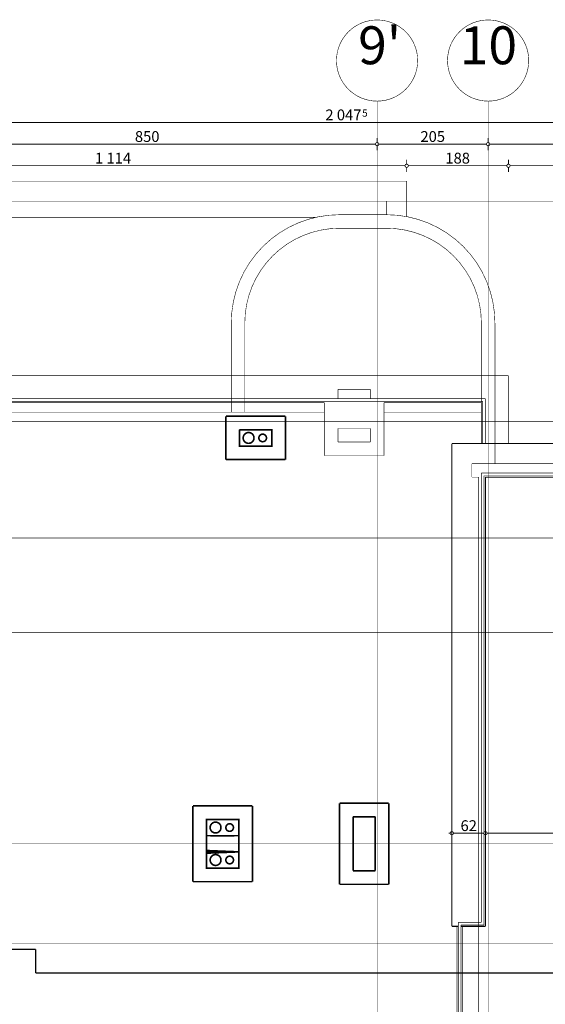
# Model space of a CAD drawing. Extents: x 81077 to 92920, y 88559 to 97631.
# Drawn here: x 82048 to 83019, y 94874 to 96694 of the extents above; entities that cross this region are included whole.
import ezdxf
from ezdxf.enums import TextEntityAlignment as Align

# ---------------------------------------------------------------- set-up
doc = ezdxf.new("R2010")
doc.units = 0
doc.header["$MEASUREMENT"] = 0
for name, pattern in [('Dashed', [56.44444465637208, 28.22222232818604, -28.22222232818604]), ('Dashed3', [35.11111091999779, 16.66666666666666, -18.44444425333113]), ('Dot & Dashed', [67.02777624130252, 35.27777671813966, -17.63888835906983, 0, -14.11111116409302]), ('Double Dashed copy', [226.66666666666663, 100, -50, 26.66666666666664, -50]), ('LONG_DASHED', [15.874999523162842, 9.524999856948853, -6.349999666213988])]:
    doc.linetypes.add(name, pattern=pattern)
for name, color, linetype in [('komini', 7, 'Continuous'), ('KOTI-ext', 7, 'Continuous'), ('lines', 7, 'Continuous'), ('naves', 7, 'Continuous'), ('razrez', 7, 'Continuous'), ('wall-ext', 7, 'Continuous')]:
    doc.layers.add(name, color=color, linetype=linetype)
doc.styles.add('GENERATED_STYLE_1', font='TIMES.TTF')
doc.dimstyles.new('Dimstyle_1D92A', dxfattribs={"dimtxt": 20, "dimasz": 11.4, "dimexe": 0.18, "dimexo": 0, "dimgap": 0.09, "dimtad": 1, "dimdec": 0, "dimzin": 0, "dimdsep": 46, "dimtxsty": 'GENERATED_STYLE_1', "dimblk": 'ARROWHEAD_1', "dimblk1": 'ARROWHEAD_1', "dimblk2": 'ARROWHEAD_1', "dimcen": 0.09, "dimclrd": 11, "dimclre": 11, "dimclrt": 11, "dimazin": 0, "dimtfac": 1, "dimtdec": 4, "dimtmove": 0, "dimatfit": 0, "dimfxl": 0, "dimtolj": 1, "dimtzin": 0, "dimarcsym": 0})

# ---------------------------------------------------------------- blocks, each defined once
blk = doc.blocks.new('SLAB_615', base_point=(82454.16016771483, 95935.90058555873))
at = {"layer": 'komini', "color": 3, "linetype": 'Continuous', "const_width": 3.00000011920929}
blk.add_lwpolyline([(82454.16016771483, 95935.90058555873), (82514.1601677149, 95935.9005855588), (82514.16016771492, 95905.90058555879), (82454.16016771487, 95905.90058555872)], close=True, dxfattribs=at)
for points in [[(82478.22214488928, 95927.9716533707, 0.9999999999999999), (82464.08000926557, 95913.82951774697, 0.9999999999999999)], [(82502.11900582067, 95925.85033302712, 0.9999999999999999), (82492.21951088404, 95915.95083809047, 0.9999999999999999)]]:
    blk.add_lwpolyline(points, format="xyb", close=True, dxfattribs=at)
blk = doc.blocks.new('SLAB_616', base_point=(82393.16016771483, 95185.89981644378))
at = {"layer": 'komini', "color": 3, "linetype": 'Continuous', "const_width": 3.00000011920929}
blk.add_lwpolyline([(82393.16016771483, 95185.89981644378), (82453.16016771492, 95185.8998164437), (82453.16016771493, 95215.89981644374), (82393.16016771489, 95215.8998164438)], close=True, dxfattribs=at)
for points in [[(82417.2221448893, 95193.82874863183, -0.9999999999999999), (82403.08000926558, 95207.97088425556, -0.9999999999999999)], [(82441.11900582067, 95195.9500689754, -0.9999999999999999), (82431.21951088404, 95205.84956391204, -0.9999999999999999)]]:
    blk.add_lwpolyline(points, format="xyb", close=True, dxfattribs=at)
blk = doc.blocks.new('SLAB_617', base_point=(82393.16016771483, 95155.89981644365))
at = {"layer": 'komini', "color": 3, "linetype": 'Continuous', "const_width": 3.00000011920929}
blk.add_lwpolyline([(82393.16016771483, 95155.89981644365), (82453.16016771492, 95155.89981644372), (82453.16016771493, 95125.89981644369), (82393.16016771489, 95125.89981644363)], close=True, dxfattribs=at)
for points in [[(82417.2221448893, 95147.9708842556, 0.9999999999999999), (82403.08000926558, 95133.82874863187, 0.9999999999999999)], [(82441.11900582067, 95145.84956391202, 0.9999999999999999), (82431.21951088404, 95135.95006897539, 0.9999999999999999)]]:
    blk.add_lwpolyline(points, format="xyb", close=True, dxfattribs=at)
blk = doc.blocks.new('WALL_9425', base_point=(82454.16016771487, 95935.9005855588))
at = {"layer": 'komini', "color": 3, "linetype": 'Continuous', "const_width": 3.00000011920929}
for points in [[(82514.16016771492, 95935.9005855588), (82454.16016771487, 95935.9005855588)], [(82454.16016771487, 95935.9005855588), (82454.16016771487, 95905.90058555872)], [(82514.16016771492, 95905.90058555872), (82514.16016771492, 95935.9005855588)], [(82454.16016771487, 95905.90058555872), (82514.16016771492, 95905.90058555872)]]:
    blk.add_lwpolyline(points, dxfattribs=at)
blk = doc.blocks.new('WALL_9619', base_point=(82393.16016771483, 95215.89981644387))
at = {"layer": 'komini', "color": 3, "linetype": 'Continuous', "const_width": 3.00000011920929}
for points in [[(82453.16016771489, 95215.89981644387), (82393.16016771483, 95215.89981644387)], [(82393.16016771483, 95215.89981644387), (82393.16016771483, 95185.89981644378)], [(82453.16016771489, 95185.89981644378), (82453.16016771489, 95215.89981644387)], [(82393.16016771483, 95185.89981644378), (82453.16016771489, 95185.89981644378)]]:
    blk.add_lwpolyline(points, dxfattribs=at)
blk = doc.blocks.new('WALL_9620', base_point=(82393.16016771483, 95155.89981644378))
at = {"layer": 'komini', "color": 3, "linetype": 'Continuous', "const_width": 3.00000011920929}
for points in [[(82453.16016771489, 95155.89981644378), (82393.16016771483, 95155.89981644378)], [(82393.16016771483, 95155.89981644378), (82393.16016771483, 95125.89981644369)], [(82453.16016771489, 95125.89981644369), (82453.16016771489, 95155.89981644378)], [(82393.16016771483, 95125.89981644369), (82453.16016771489, 95125.89981644369)]]:
    blk.add_lwpolyline(points, dxfattribs=at)
blk = doc.blocks.new('WALL_9684', base_point=(82454.16016771484, 95935.90058555872))
at = {"layer": 'wall-ext', "color": 3, "linetype": 'Continuous', "const_width": 3.00000011920929}
for points in [[(82539.16016771494, 95960.90058555873), (82429.16016771484, 95960.90058555873)], [(82454.16016771484, 95935.90058555872), (82514.16016771493, 95935.90058555873)]]:
    blk.add_lwpolyline(points, dxfattribs=at)
blk = doc.blocks.new('WALL_9685', base_point=(82514.16016771493, 95935.90058555873))
at = {"layer": 'wall-ext', "color": 3, "linetype": 'Continuous', "const_width": 3.00000011920929}
for points in [[(82539.1601677149, 95880.9005855587), (82539.16016771494, 95960.90058555873)], [(82514.16016771493, 95935.90058555873), (82514.16016771492, 95905.9005855587)]]:
    blk.add_lwpolyline(points, dxfattribs=at)
blk = doc.blocks.new('WALL_9686', base_point=(82514.16016771492, 95905.90058555872))
at = {"layer": 'wall-ext', "color": 3, "linetype": 'Continuous', "const_width": 3.00000011920929}
for points in [[(82514.16016771492, 95905.90058555872), (82454.16016771484, 95905.90058555875)], [(82429.16016771484, 95880.90058555875), (82539.1601677149, 95880.9005855587)]]:
    blk.add_lwpolyline(points, dxfattribs=at)
blk = doc.blocks.new('WALL_9687', base_point=(82454.16016771484, 95905.90058555875))
at = {"layer": 'wall-ext', "color": 3, "linetype": 'Continuous', "const_width": 3.00000011920929}
for points in [[(82429.16016771484, 95960.90058555873), (82429.16016771484, 95880.90058555875)], [(82454.16016771484, 95905.90058555875), (82454.16016771484, 95935.90058555872)]]:
    blk.add_lwpolyline(points, dxfattribs=at)
blk = doc.blocks.new('WALL_9692', base_point=(82393.16016771483, 95215.89981644387))
at = {"layer": 'wall-ext', "color": 3, "linetype": 'Continuous', "const_width": 3.00000011920929}
for points in [[(82478.16016771493, 95240.8998164439), (82368.16016771483, 95240.8998164439)], [(82393.16016771483, 95215.89981644387), (82453.16016771492, 95215.8998164439)]]:
    blk.add_lwpolyline(points, dxfattribs=at)
blk = doc.blocks.new('WALL_9693', base_point=(82453.16016771492, 95215.8998164439))
at = {"layer": 'wall-ext', "color": 3, "linetype": 'Continuous', "const_width": 3.00000011920929}
for points in [[(82478.16016771487, 95100.89981644368), (82478.16016771493, 95240.8998164439)], [(82453.16016771492, 95215.89981644388), (82453.16016771489, 95125.89981644369)]]:
    blk.add_lwpolyline(points, dxfattribs=at)
blk = doc.blocks.new('WALL_9694', base_point=(82453.16016771489, 95125.89981644369))
at = {"layer": 'wall-ext', "color": 3, "linetype": 'Continuous', "const_width": 3.00000011920929}
for points in [[(82453.16016771489, 95125.89981644369), (82393.16016771483, 95125.89981644372)], [(82368.16016771483, 95100.89981644374), (82478.16016771487, 95100.89981644368)]]:
    blk.add_lwpolyline(points, dxfattribs=at)
blk = doc.blocks.new('WALL_9695', base_point=(82393.16016771483, 95125.89981644372))
at = {"layer": 'wall-ext', "color": 3, "linetype": 'Continuous', "const_width": 3.00000011920929}
for points in [[(82368.16016771483, 95240.8998164439), (82368.16016771483, 95100.89981644375)], [(82393.16016771483, 95125.89981644372), (82393.16016771483, 95215.89981644387)]]:
    blk.add_lwpolyline(points, dxfattribs=at)
blk = doc.blocks.new('WALL_9700', base_point=(82705.16016771489, 95120.9027132919))
at = {"layer": 'wall-ext', "color": 3, "linetype": 'Continuous', "const_width": 3.00000011920929}
for points in [[(82730.16016771489, 95095.9027132919), (82730.16016771486, 95245.90271329194)], [(82705.16016771486, 95220.90271329194), (82705.16016771489, 95120.9027132919)]]:
    blk.add_lwpolyline(points, dxfattribs=at)
blk = doc.blocks.new('WALL_9701', base_point=(82705.16016771489, 95220.90271329194))
at = {"layer": 'wall-ext', "color": 3, "linetype": 'Continuous', "const_width": 3.00000011920929}
for points in [[(82730.16016771484, 95245.90271329194), (82639.16016771494, 95245.90271329194)], [(82664.16016771493, 95220.90271329194), (82705.16016771486, 95220.90271329194)]]:
    blk.add_lwpolyline(points, dxfattribs=at)
blk = doc.blocks.new('WALL_9702', base_point=(82664.1601677149, 95120.9027132919))
at = {"layer": 'wall-ext', "color": 3, "linetype": 'Continuous', "const_width": 3.00000011920929}
for points in [[(82639.16016771493, 95245.90271329194), (82639.1601677149, 95095.9027132919)], [(82664.1601677149, 95120.9027132919), (82664.16016771493, 95220.90271329194)]]:
    blk.add_lwpolyline(points, dxfattribs=at)
blk = doc.blocks.new('WALL_9703', base_point=(82705.16016771489, 95120.9027132919))
at = {"layer": 'wall-ext', "color": 3, "linetype": 'Continuous', "const_width": 3.00000011920929}
for points in [[(82705.16016771489, 95120.9027132919), (82664.1601677149, 95120.9027132919)], [(82639.1601677149, 95095.9027132919), (82730.16016771489, 95095.9027132919)]]:
    blk.add_lwpolyline(points, dxfattribs=at)
blk = doc.blocks.new('*D940')
at = {"layer": 'KOTI-ext', "color": 11, "linetype": 'Continuous', "const_width": 1.5}
for points in [[(81858.66016771487, 96466.88900628212), (81858.66016771487, 96475.13900628212)], [(82708.6601677149, 96466.88900628212), (82708.6601677149, 96475.13900628212)], [(81858.66016771487, 96452.63900628213), (81858.66016771487, 96460.88900628213)], [(81861.66016771487, 96463.88900628212), (82705.6601677149, 96463.88900628212)], [(82708.6601677149, 96452.63900628213), (82708.6601677149, 96460.88900628213)]]:
    blk.add_lwpolyline(points, dxfattribs=at)
for points in [[(81855.66016771489, 96463.88900628212, 1), (81861.66016771487, 96463.88900628212, 1)], [(82705.6601677149, 96463.88900628212, 1), (82711.6601677149, 96463.88900628212, 1)]]:
    blk.add_lwpolyline(points, format="xyb", close=True, dxfattribs=at)
at = {"layer": 'KOTI-ext', "color": 11, "style": 'GENERATED_STYLE_1', "oblique": -2.504478167265416e-06}
blk.add_text('850', height=20, dxfattribs=at).set_placement((82261.1601666462, 96467.8890064721))
blk = doc.blocks.new('ARROWHEAD_1')
at = {"color": 0, "linetype": 'Continuous'}
blk.add_line((0, 0), (-1, 0), dxfattribs=at)
blk.add_circle((0, 0), 0.25, dxfattribs=at)
blk = doc.blocks.new('*D941')
at = {"layer": 'KOTI-ext', "color": 11, "linetype": 'Continuous', "const_width": 1.5}
for points in [[(82708.6601677149, 96466.88900628212), (82708.6601677149, 96475.13900628212)], [(82913.66016771487, 96466.88900628212), (82913.66016771487, 96475.13900628212)], [(82708.6601677149, 96452.63900628213), (82708.6601677149, 96460.88900628213)], [(82711.6601677149, 96463.88900628212), (82910.66016771487, 96463.88900628212)], [(82913.66016771487, 96452.63900628213), (82913.66016771487, 96460.88900628213)]]:
    blk.add_lwpolyline(points, dxfattribs=at)
for points in [[(82705.6601677149, 96463.88900628212, 1), (82711.6601677149, 96463.88900628212, 1)], [(82910.66016771487, 96463.88900628212, 1), (82916.66016771487, 96463.88900628212, 1)]]:
    blk.add_lwpolyline(points, format="xyb", close=True, dxfattribs=at)
at = {"layer": 'KOTI-ext', "color": 11, "style": 'GENERATED_STYLE_1', "oblique": -2.504478167265416e-06}
blk.add_text('205', height=20, dxfattribs=at).set_placement((82788.6601666462, 96467.8890064721))
blk = doc.blocks.new('*D942')
at = {"layer": 'KOTI-ext', "color": 11, "linetype": 'Continuous', "const_width": 1.5}
for points in [[(82913.66016771487, 96466.88900628212), (82913.66016771487, 96475.13900628212)], [(83303.66016771489, 96466.88900628212), (83303.66016771489, 96475.13900628212)], [(82913.66016771487, 96452.63900628213), (82913.66016771487, 96460.88900628213)], [(82916.66016771487, 96463.88900628212), (83300.66016771489, 96463.88900628212)], [(83303.66016771489, 96452.63900628213), (83303.66016771489, 96460.88900628213)]]:
    blk.add_lwpolyline(points, dxfattribs=at)
for points in [[(82910.66016771487, 96463.88900628212, 1), (82916.66016771487, 96463.88900628212, 1)], [(83300.66016771489, 96463.88900628212, 1), (83306.66016771489, 96463.88900628212, 1)]]:
    blk.add_lwpolyline(points, format="xyb", close=True, dxfattribs=at)
at = {"layer": 'KOTI-ext', "color": 11, "style": 'GENERATED_STYLE_1', "oblique": -2.504478167265416e-06}
blk.add_text('390', height=20, dxfattribs=at).set_placement((83086.16016664618, 96467.8890064721))
blk = doc.blocks.new('*D1595')
at = {"layer": 'KOTI-ext', "color": 11, "linetype": 'Continuous', "const_width": 1.5}
for points in [[(81646.16016771489, 96423.89036040676, 1), (81652.16016771489, 96423.89036040676, 1)], [(82760.1601677149, 96423.89036040676, 1), (82766.16016771489, 96423.89036040676, 1)]]:
    blk.add_lwpolyline(points, format="xyb", close=True, dxfattribs=at)
for points in [[(81649.16016771489, 96426.89036040675), (81649.16016771489, 96435.14036040675)], [(81649.16016771489, 96412.64036040676), (81649.16016771489, 96420.89036040676)], [(81652.16016771489, 96423.89036040676), (82760.1601677149, 96423.89036040676)], [(82763.1601677149, 96426.89036040675), (82763.1601677149, 96435.14036040675)], [(82763.1601677149, 96412.64036040676), (82763.1601677149, 96420.89036040676)]]:
    blk.add_lwpolyline(points, dxfattribs=at)
at = {"layer": 'KOTI-ext', "color": 11, "style": 'GENERATED_STYLE_1', "oblique": -2.504478167265416e-06}
for s, p in [('13', (81652.16016700242, 96427.89036059675)), ('1\xa0114', (82187.41016611185, 96427.89036059675))]:
    blk.add_text(s, height=20, dxfattribs=at).set_placement(p)
blk = doc.blocks.new('*D1596')
at = {"layer": 'KOTI-ext', "color": 11, "linetype": 'Continuous', "const_width": 1.5}
for points in [[(82760.1601677149, 96423.89036040676, 1), (82766.16016771489, 96423.89036040676, 1)], [(82948.16175153315, 96423.89036040676, 1), (82954.16175153313, 96423.89036040676, 1)]]:
    blk.add_lwpolyline(points, format="xyb", close=True, dxfattribs=at)
for points in [[(82763.1601677149, 96426.89036040675), (82763.1601677149, 96435.14036040675)], [(82763.1601677149, 96412.64036040676), (82763.1601677149, 96420.89036040676)], [(82766.16016771489, 96423.89036040676), (82948.16175153315, 96423.89036040676)], [(82951.16175153315, 96426.89036040675), (82951.16175153315, 96435.14036040675)], [(82951.16175153315, 96412.64036040676), (82951.16175153315, 96420.89036040676)]]:
    blk.add_lwpolyline(points, dxfattribs=at)
at = {"layer": 'KOTI-ext', "color": 11, "style": 'GENERATED_STYLE_1', "oblique": -2.504478167265416e-06}
blk.add_text('188', height=20, dxfattribs=at).set_placement((82834.66095855534, 96427.89036059675))
blk = doc.blocks.new('*D1597')
at = {"layer": 'KOTI-ext', "color": 11, "linetype": 'Continuous', "const_width": 1.5}
for points in [[(82948.16175153315, 96423.89036040676, 1), (82954.16175153313, 96423.89036040676, 1)], [(83671.66016771487, 96423.89036040676, 1), (83677.66016771487, 96423.89036040676, 1)]]:
    blk.add_lwpolyline(points, format="xyb", close=True, dxfattribs=at)
for points in [[(82951.16175153315, 96426.89036040675), (82951.16175153315, 96435.14036040675)], [(82951.16175153315, 96412.64036040676), (82951.16175153315, 96420.89036040676)], [(82954.16175153313, 96423.89036040676), (83671.66016771487, 96423.89036040676)], [(83674.66016771487, 96426.89036040675), (83674.66016771487, 96435.14036040675)], [(83674.66016771487, 96412.64036040676), (83674.66016771487, 96420.89036040676)]]:
    blk.add_lwpolyline(points, dxfattribs=at)
at = {"layer": 'KOTI-ext', "color": 11, "style": 'GENERATED_STYLE_1', "oblique": -2.504478167265416e-06}
blk.add_text('723', height=20, dxfattribs=at).set_placement((83330.41095831784, 96427.89036059675), align=Align.RIGHT)
blk.add_text('5', height=13.334, dxfattribs=at).set_placement((83331.24383331784, 96434.55636059673))
blk = doc.blocks.new('*D1945')
at = {"layer": 'KOTI-ext', "color": 11, "linetype": 'Continuous', "const_width": 1.5}
for points in [[(82846.66016771487, 95193.39802998446), (82846.66016771487, 95201.64802998444)], [(82908.66016771487, 95193.39802998446), (82908.66016771487, 95201.64802998444)], [(82840.66016771489, 95190.39802998446), (82843.66016771489, 95190.39802998446)], [(82846.66016771487, 95179.14802998446), (82846.66016771487, 95187.39802998446)], [(82849.66016771487, 95190.39802998446), (82905.66016771489, 95190.39802998446)], [(82908.66016771487, 95179.14802998446), (82908.66016771487, 95187.39802998446)]]:
    blk.add_lwpolyline(points, dxfattribs=at)
for points in [[(82843.66016771489, 95190.39802998446, 1), (82849.66016771487, 95190.39802998446, 1)], [(82905.66016771489, 95190.39802998446, 1), (82911.66016771487, 95190.39802998446, 1)]]:
    blk.add_lwpolyline(points, format="xyb", close=True, dxfattribs=at)
at = {"layer": 'KOTI-ext', "color": 11, "style": 'GENERATED_STYLE_1', "oblique": -2.504478167265416e-06}
blk.add_text('62', height=20, dxfattribs=at).set_placement((82862.66016700242, 95194.39803017445))
blk = doc.blocks.new('*D1946')
at = {"layer": 'KOTI-ext', "color": 11, "linetype": 'Continuous', "const_width": 1.5}
for points in [[(82908.66016771487, 95193.39802998446), (82908.66016771487, 95201.64802998444)], [(83206.66016771489, 95193.39802998446), (83206.66016771489, 95201.64802998444)], [(82908.66016771487, 95179.14802998446), (82908.66016771487, 95187.39802998446)], [(82911.66016771487, 95190.39802998446), (83203.66016771489, 95190.39802998446)], [(83206.66016771489, 95179.14802998446), (83206.66016771489, 95187.39802998446)]]:
    blk.add_lwpolyline(points, dxfattribs=at)
for points in [[(82905.66016771489, 95190.39802998446, 1), (82911.66016771487, 95190.39802998446, 1)], [(83203.66016771489, 95190.39802998446, 1), (83209.66016771487, 95190.39802998446, 1)]]:
    blk.add_lwpolyline(points, format="xyb", close=True, dxfattribs=at)
at = {"layer": 'KOTI-ext', "color": 11, "style": 'GENERATED_STYLE_1', "oblique": -2.504478167265416e-06}
blk.add_text('298', height=20, dxfattribs=at).set_placement((83035.16016664618, 95194.39803017445))
blk = doc.blocks.new('*D2324')
at = {"layer": 'KOTI-ext', "color": 11, "linetype": 'Continuous', "const_width": 1.5}
for points in [[(81627.16175153313, 96506.89355590951), (81627.16175153313, 96515.14355590951)], [(83674.66016771487, 96506.89355590951), (83674.66016771487, 96515.14355590951)], [(81621.16175153313, 96503.89355590951), (81624.16175153313, 96503.89355590951)], [(81627.16175153313, 96492.64355590953), (81627.16175153313, 96500.89355590953)], [(81630.16175153313, 96503.89355590951), (83671.66016771487, 96503.89355590951)], [(83674.66016771487, 96492.64355590953), (83674.66016771487, 96500.89355590953)]]:
    blk.add_lwpolyline(points, dxfattribs=at)
for points in [[(81624.16175153313, 96503.89355590951, 1), (81630.16175153313, 96503.89355590951, 1)], [(83671.66016771487, 96503.89355590951, 1), (83677.66016771487, 96503.89355590951, 1)]]:
    blk.add_lwpolyline(points, format="xyb", close=True, dxfattribs=at)
at = {"layer": 'KOTI-ext', "color": 11, "style": 'GENERATED_STYLE_1', "oblique": -2.504478167265416e-06}
blk.add_text('2\xa0047', height=20, dxfattribs=at).set_placement((82679.66095778348, 96507.8935560995), align=Align.RIGHT)
blk.add_text('5', height=13.334, dxfattribs=at).set_placement((82681.0494161168, 96514.5595560995))
blk = doc.blocks.new('CUTPLANE_4', base_point=(81497.89569102575, 94975.90271329196))
at = {"layer": 'razrez', "color": 1, "linetype": 'Dot & Dashed', "const_width": 2.5}
for points in [[(81497.89569102575, 94975.90271329196), (82077.7217953084, 94975.90271329196)], [(82077.7217953084, 94975.90271329196), (82077.7217953084, 94932.22488938406)], [(82077.7217953084, 94932.22488938406), (83670.62747788931, 94932.22488938406)]]:
    blk.add_lwpolyline(points, dxfattribs=at)
blk = doc.blocks.new('DIM_1381', base_point=(81649.16016771489, 96463.88900628212))
at = {"layer": 'KOTI-ext', "color": 11, "linetype": 'Continuous'}
for p1, p2, picture, middle in [((81858.66016771487, 96757.16235360302), (82708.6601677149, 96757.16235360302), '*D940', (82268.6601666462, 96477.88900647212)), ((82708.6601677149, 96757.16235360302), (82913.66016771487, 96757.16235360302), '*D941', (82803.6601666462, 96477.88900647212)), ((82913.66016771487, 96757.16235360302), (83303.66016771489, 96757.16235360302), '*D942', (83093.6601666462, 96477.88900647212))]:
    dim = blk.add_aligned_dim(p1=p1, p2=p2, distance=-293.2733473209082, dimstyle='Dimstyle_1D92A', dxfattribs=at)
    dim.commit()
    dim.dimension.update_dxf_attribs({"geometry": picture, "text_midpoint": middle})
blk = doc.blocks.new('DIM_5798', base_point=(81636.16175153313, 96423.89036040676))
at = {"layer": 'KOTI-ext', "color": 11, "linetype": 'Continuous'}
dim = blk.add_aligned_dim(p1=(81649.16016771489, 96395.40058555882), p2=(82763.1601677149, 96395.40058555882), distance=28.48977484794159, dimstyle='Dimstyle_1D92A', dxfattribs=at)
dim.commit()
dim.dimension.update_dxf_attribs({"geometry": '*D1595', "text_midpoint": (82209.91016611185, 96437.89036059675)})
for p1, p2, picture, middle in [((82763.1601677149, 96395.40058555882), (82951.16175153315, 96035.89271329199), '*D1596', (82842.16095855534, 96437.89036059675)), ((82951.16175153315, 96035.89271329199), (83674.66016771487, 95928.40271329194), '*D1597', (83300.41095831784, 96437.89036059675))]:
    dim = blk.add_linear_dim(base=(81636.16175153313, 96423.89036040676), p1=p1, p2=p2, dimstyle='Dimstyle_1D92A', dxfattribs=at)
    dim.commit()
    dim.dimension.update_dxf_attribs({"geometry": picture, "text_midpoint": middle})
blk = doc.blocks.new('DIM_5810', base_point=(82908.66016771487, 95190.39802998446))
at = {"layer": 'KOTI-ext', "color": 11, "linetype": 'Continuous'}
for p1, p2, picture, middle in [((82846.66016771487, 95018.40058555877), (82908.66016771487, 95018.40058555877), '*D1945', (82870.16016700242, 95204.39803017445)), ((82908.66016771487, 95018.40058555877), (83206.66016771489, 95018.40058555877), '*D1946', (83042.6601666462, 95204.39803017445))]:
    dim = blk.add_aligned_dim(p1=p1, p2=p2, distance=171.99744442568044, dimstyle='Dimstyle_1D92A', dxfattribs=at)
    dim.commit()
    dim.dimension.update_dxf_attribs({"geometry": picture, "text_midpoint": middle})
blk = doc.blocks.new('DIM_5822', base_point=(83674.66016771487, 96503.89355590951))
at = {"layer": 'KOTI-ext', "color": 11, "linetype": 'Continuous'}
dim = blk.add_linear_dim(base=(83674.66016771487, 96503.89355590951), p1=(81627.16175153313, 95620.89981644374), p2=(83674.66016771487, 95928.40271329194), dimstyle='Dimstyle_1D92A', dxfattribs=at)
dim.commit()
dim.dimension.update_dxf_attribs({"geometry": '*D2324', "text_midpoint": (82634.66095778348, 96517.89355609952)})

msp = doc.modelspace()

# ---------------------------------------------------------------- linework, layer by layer
at = {"color": 91, "linetype": 'Continuous', "const_width": 1.000000014901161}
for points in [[(82633.49231580105, 96618.30247721366, 1), (82783.49231580105, 96618.30247721366, 1)], [(82838.66016771486, 96618.30247721366, 1), (82988.66016771486, 96618.30247721366, 1)]]:
    msp.add_lwpolyline(points, format="xyb", close=True, dxfattribs=at)
at = {"color": 45, "linetype": 'Double Dashed copy', "const_width": 1}
for points in [[(82708.66016771487, 96543.30247721367), (82708.66016771487, 92968.84884738465)], [(82913.66016771486, 96543.30247721366), (82913.66016771486, 92968.84884738465)], [(92009.44022118325, 96358.4005855588), (81227.88011424651, 96358.4005855588)], [(92009.44022118322, 95950.90058555882), (81227.88011424651, 95950.90058555882)], [(81472.36663226123, 95735.90271329194), (91764.94940049601, 95735.90271329194)], [(84473.66016771484, 95560.90058555882), (81227.88011424651, 95560.90058555882)], [(84083.66016771486, 95170.9005855588), (81227.88011424651, 95170.9005855588)], [(81472.36663226123, 94985.90058555882), (91764.94940049601, 94985.90058555882)]]:
    msp.add_lwpolyline(points, dxfattribs=at)
at = {"layer": 'lines', "color": 91, "linetype": 'Continuous', "const_width": 1.000000014901161}
for points in [[(81649.16016771489, 96395.40058555882), (82763.1601677149, 96395.40058555882)], [(82763.1601677149, 96329.94071557136), (82763.1601677149, 96395.40058555882)], [(81716.16016771489, 96328.40058555882), (82594.71144431956, 96328.40058555882)], [(82639.16175153304, 96333.40271329187), (82726.15858389666, 96333.40271329187)], [(82639.16175153304, 96308.4027132919), (82726.15858389666, 96308.4027132919)], [(82439.1601677148, 96035.89271329199), (82439.1601677148, 96133.3927132919)], [(82464.1601677148, 96035.89271329199), (82464.1601677148, 96133.3927132919)], [(82901.15858389666, 96035.89271329199), (82901.15858389666, 96133.3927132919)], [(82926.15858389666, 96035.89271329199), (82926.15858389666, 96133.3927132919)], [(81636.16175153313, 96035.89271329199), (82951.16175153315, 96035.89271329199)], [(82951.16175153315, 96035.89271329199), (82951.16175153315, 95910.40058555877)], [(82696.16016771489, 96010.892713292), (82636.16016771481, 96010.892713292)], [(82636.16016771481, 96010.892713292), (82636.16016771481, 95993.39271329199)], [(82696.16016771489, 95993.39271329199), (82696.16016771489, 96010.892713292)], [(81678.66175153313, 95993.39271329199), (82908.66175153315, 95993.39271329199)], [(81683.66175153312, 95988.39271329199), (82903.66175153315, 95988.39271329199)], [(81686.16175153313, 95985.89271329199), (82611.16016771483, 95985.89271329199)], [(82611.16016771481, 95985.89271329199), (82611.16016771481, 95888.3984578257)], [(82636.16016771481, 95988.40271329196), (82696.16016771489, 95988.40271329196)], [(82721.16016771487, 95985.89271329199), (82901.16175153315, 95985.89271329199)], [(82721.16016771489, 95888.3984578257), (82721.16016771489, 95985.89271329199)], [(82901.16175153315, 95910.40058555877), (82901.16175153315, 95985.89271329199)], [(82903.66175153315, 95910.40058555877), (82903.66175153315, 95988.39271329199)], [(82908.66175153315, 95910.40058555877), (82908.66175153315, 95993.39271329199)], [(82696.16016771489, 95938.39845782553), (82636.16016771481, 95938.39845782553)], [(82636.16016771481, 95938.39845782553), (82636.16016771481, 95913.3984578257)], [(82696.16016771489, 95913.3984578257), (82696.16016771489, 95938.39845782553)], [(82636.16016771481, 95913.3984578257), (82696.16016771489, 95913.3984578257)], [(82611.16016771481, 95888.3984578257), (82721.16016771489, 95888.3984578257)], [(82901.16016771487, 95855.90058555877), (83123.66016771489, 95855.90058555877)], [(82901.16016771487, 95855.90058555877), (82901.16016771487, 95025.90058555877)], [(82906.16016771487, 95850.90058555877), (82906.16016771487, 95020.90058555879)], [(82906.16016771487, 95850.90058555877), (83123.66016771489, 95850.90058555877)], [(82856.16016771489, 95018.40058555883), (82856.16016771489, 94748.40058555882)], [(82858.6601677149, 95025.90058555877), (82858.6601677149, 94740.90058555882)], [(82901.16016771487, 95025.90058555877), (82858.6601677149, 95025.90058555877)], [(82863.6601677149, 95020.90058555879), (82863.6601677149, 94745.90058555882)], [(82906.16016771487, 95020.90058555879), (82863.6601677149, 95020.90058555879)], [(82866.1601677149, 95018.40058555877), (82866.1601677149, 94748.40058555882)]]:
    msp.add_lwpolyline(points, dxfattribs=at)
at = {"layer": 'lines', "color": 91, "linetype": 'Dashed3', "const_width": 1.000000014901161}
for points in [[(81686.16016771489, 96358.40058555882), (82726.1601677149, 96358.40058555882)], [(82926.16175153315, 95873.40484102508), (82926.16175153315, 96035.89271329199)], [(81686.16016771489, 95968.40531425495), (82611.16016771483, 95968.40531425495)], [(82721.16016771487, 95968.39531425496), (82901.16175153315, 95968.39531425496)]]:
    msp.add_lwpolyline(points, dxfattribs=at)
at = {"layer": 'lines', "color": 91, "linetype": 'LONG_DASHED', "const_width": 1.000000014901161}
for points in [[(82726.1601677149, 96333.4027132919), (82726.1601677149, 96358.40058555882)], [(82439.1601677148, 95968.39531425496), (82439.1601677148, 96035.89271329199)], [(82464.1601677148, 95968.39531425496), (82464.1601677148, 96035.89271329199)], [(82901.16175153315, 95968.39531425496), (82901.16175153315, 96035.89271329199)], [(82883.66016771487, 95848.40271329193), (82883.66016771487, 95873.39271329195)]]:
    msp.add_lwpolyline(points, dxfattribs=at)
at = {"layer": 'lines', "color": 133, "linetype": 'Continuous', "const_width": 2.000000029802322}
for points in [[(82846.66016771487, 95910.40058555877), (83160.66016771489, 95910.40058555877)], [(82846.66016771487, 95018.40058555877), (82846.66016771487, 95910.40058555877)], [(82908.66016771487, 95018.40058555877), (82908.66016771487, 95848.40058555877)], [(82908.66016771487, 95848.40058555877), (83206.66016771489, 95848.40058555877)], [(82846.66016771487, 95018.40058555877), (82858.6601677149, 95018.40058555877)], [(82863.6601677149, 95018.40058555877), (82908.66016771487, 95018.40058555877)]]:
    msp.add_lwpolyline(points, dxfattribs=at)
at = {"layer": 'lines', "color": 91, "linetype": 'Dashed', "const_width": 1.000000014901161}
for points in [[(82883.66016771487, 95873.40484102508), (83674.66016771487, 95873.40484102508)], [(82896.16016771487, 95848.40271329193), (82883.66016771487, 95848.40271329193)], [(82896.16016771487, 95848.40271329193), (82896.16016771487, 93918.40058555882)]]:
    msp.add_lwpolyline(points, dxfattribs=at)
at = {"layer": 'naves', "color": 91, "linetype": 'Continuous', "const_width": 1.000000014901161}
for points in [[(82639.16175153304, 96333.4027132919, 0.414213562373095), (82439.16175153304, 96133.4027132919)], [(82926.15858389666, 96133.4027132919, 0.414213562373095), (82726.15858389666, 96333.4027132919)], [(82639.16175153304, 96308.4027132919, 0.414213562373095), (82464.16175153304, 96133.4027132919)], [(82901.15858389666, 96133.4027132919, 0.414213562373095), (82726.15858389666, 96308.4027132919)]]:
    msp.add_lwpolyline(points, format="xyb", dxfattribs=at)
at = {"layer": 'wall-ext', "color": 91, "linetype": 'LONG_DASHED', "const_width": 1.000000014901161}
msp.add_lwpolyline([(82726.1601677149, 96333.4027132919), (82726.1601677149, 96358.40058555882)], dxfattribs=at)

# ---------------------------------------------------------------- block references
at = {"layer": 'komini', "color": 3, "linetype": 'Continuous'}
for name, p in [('SLAB_615', (82454.16016771483, 95935.90058555873)), ('SLAB_616', (82393.16016771483, 95185.89981644378)), ('SLAB_617', (82393.16016771483, 95155.89981644365))]:
    msp.add_blockref(name, p, dxfattribs=at)
at = {"layer": 'komini', "color": 3}
for name, p in [('WALL_9425', (82454.16016771487, 95935.9005855588)), ('WALL_9619', (82393.16016771483, 95215.89981644387)), ('WALL_9620', (82393.16016771483, 95155.89981644378))]:
    msp.add_blockref(name, p, dxfattribs=at)
at = {"layer": 'KOTI-ext', "color": 11, "linetype": 'Continuous'}
for name, p in [('DIM_1381', (81649.16016771489, 96463.88900628212)), ('DIM_5822', (83674.66016771487, 96503.89355590951)), ('DIM_5798', (81636.16175153313, 96423.89036040676)), ('DIM_5810', (82908.66016771487, 95190.39802998446))]:
    msp.add_blockref(name, p, dxfattribs=at)
at = {"layer": 'razrez', "color": 1}
msp.add_blockref('CUTPLANE_4', (81497.89569102575, 94975.90271329196), dxfattribs=at)
at = {"layer": 'wall-ext', "color": 3}
for name, p in [('WALL_9684', (82454.16016771484, 95935.90058555872)), ('WALL_9687', (82454.16016771484, 95905.90058555875)), ('WALL_9685', (82514.16016771493, 95935.90058555873)), ('WALL_9686', (82514.16016771492, 95905.90058555872)), ('WALL_9692', (82393.16016771483, 95215.89981644387)), ('WALL_9695', (82393.16016771483, 95125.89981644372)), ('WALL_9693', (82453.16016771492, 95215.8998164439)), ('WALL_9701', (82705.16016771489, 95220.90271329194)), ('WALL_9702', (82664.1601677149, 95120.9027132919)), ('WALL_9700', (82705.16016771489, 95120.9027132919)), ('WALL_9694', (82453.16016771489, 95125.89981644369)), ('WALL_9703', (82705.16016771489, 95120.9027132919))]:
    msp.add_blockref(name, p, dxfattribs=at)

# ---------------------------------------------------------------- texts
at = {"color": 11, "char_height": 70, "attachment_point": 1, "style": 'GENERATED_STYLE_1'}
for s, insert, width in [("{\\fTimes New Roman CYR|b0|i0|c204|p18;9'}", (82673.49231580106, 96681.5256061467), 73.50000000000001), ('{\\fTimes New Roman CYR|b0|i0|c204|p18;10}', (82861.16016771486, 96681.5256061467), 110.25)]:
    msp.add_mtext(s, dxfattribs=dict(at, insert=insert, width=width))

doc.saveas('drawing.dxf')
